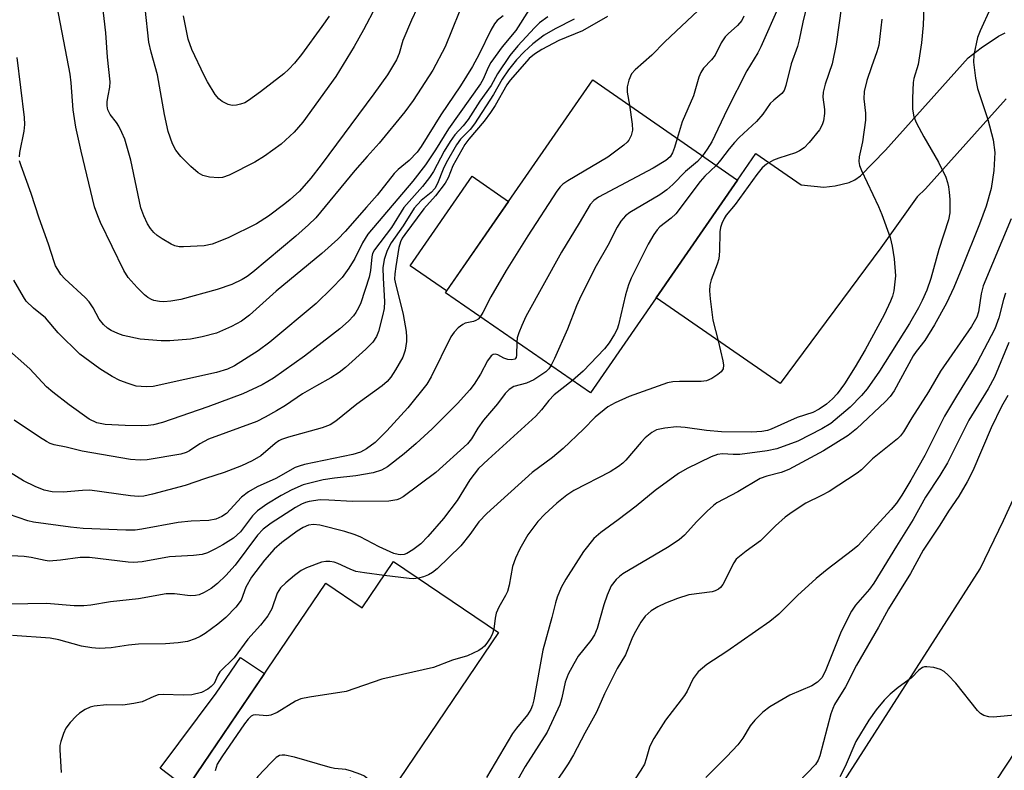
# Model space of a CAD drawing. Units: inches. Extents: x 1267760 to 1273760, y 477454 to 481455.
# Drawn here: x 1270807 to 1271005, y 477890 to 478041 of the extents above; entities that cross this region are included whole.
import ezdxf

# ---------------------------------------------------------------- set-up
doc = ezdxf.new("R2010")
doc.units = ezdxf.units.IN
doc.header["$MEASUREMENT"] = 0
for name, color, linetype in [('BLDG-Footprint', 5, 'Continuous'), ('CULTRL-Pad', 6, 'Continuous'), ('TRANS-Driveway', 251, 'Continuous'), ('TRANS-Road', 130, 'Continuous'), ('Undefined', 1, 'Continuous')]:
    doc.layers.add(name, color=color, linetype=linetype)

msp = doc.modelspace()

# ---------------------------------------------------------------- linework, layer by layer
at = {"layer": 'BLDG-Footprint'}
for points, elevation in [([(1270935.24, 477985.33), (1270922.01, 477966.2), (1270892.89, 477986.35), (1270893.14, 477986.7), (1270905.58, 478004.7), (1270922.47, 478029.1), (1270951.58, 478008.96)], 183.65), ([(1270882.47, 477932.34), (1270903.58, 477918.05), (1270880.61, 477884.14), (1270873.72, 477888.81), (1270869.73, 477882.92), (1270867.41, 477884.49), (1270860.83, 477874.79), (1270841.62, 477887.8), (1270868.85, 477928), (1270876.17, 477923.04)], 200.47)]:
    msp.add_lwpolyline(points, close=True, dxfattribs=dict(at, elevation=elevation))
at = {"layer": 'CULTRL-Pad'}
for points in [[(1270905.58, 478004.7), (1270893.13, 477986.7), (1270885.83, 477991.76), (1270898.28, 478009.75)], [(1270842.81, 477887), (1270842.05, 477885.98), (1270840.1, 477887.44), (1270835.6, 477890.8), (1270846.84, 477905.86), (1270851.72, 477913.07), (1270856.53, 477909.81), (1270841.62, 477887.8)]]:
    msp.add_lwpolyline(points, close=True, dxfattribs=at)
at = {"layer": 'TRANS-Driveway'}
msp.add_lwpolyline([(1271005.55, 478025.33), (1270989.33, 478007.21), (1270987.67, 478005.62), (1270980.38, 477995.36), (1270960.13, 477968.12), (1270935.24, 477985.33), (1270951.58, 478008.96), (1270955.26, 478014.29), (1270964.34, 478008), (1270968.91, 478007.58), (1270971.18, 478007.83), (1270973.99, 478008.51), (1270975.13, 478009.02), (1270976.26, 478009.86), (1270981.28, 478014.98), (1270997.9, 478033.53), (1271000.49, 478035.55), (1271003.99, 478037.88), (1271005.36, 478038.53)], dxfattribs=at)
at = {"layer": 'TRANS-Road'}
msp.add_lwpolyline([(1271029.18, 477927.33), (1270998.19, 477880.22), (1270934.21, 477787.82), (1270922.08, 477804.38), (1270920.17, 477809.25), (1270928.03, 477820.65), (1270937.63, 477834.58), (1270951.27, 477854.36), (1271000.31, 477930.84), (1271005.03, 477940.61), (1271009.54, 477950.48), (1271013.37, 477946.37)], close=True, dxfattribs=at)
at = {"layer": 'Undefined'}
for points, elevation in [([(1270958.74, 478086.88), (1270959.52, 478084.47), (1270960.2, 478081.47), (1270960.72, 478077.37), (1270961, 478074.43), (1270961.14, 478071.15), (1270960.97, 478064.98), (1270961.42, 478057.54), (1270961.54, 478053.95), (1270961.53, 478051.35), (1270961.35, 478049.97), (1270960.44, 478045.78), (1270959.94, 478044.05), (1270956.25, 478035.75), (1270955.62, 478034.54), (1270953.42, 478030.93), (1270949.46, 478023.18), (1270946.39, 478016.65), (1270945.49, 478015.17), (1270944.54, 478013.83)], 182), ([(1270944.78, 478078.67), (1270946.22, 478075.96), (1270948.93, 478071.56), (1270949.38, 478070.55), (1270949.53, 478069.85), (1270949.53, 478068.55), (1270949.06, 478061.59), (1270948.82, 478055), (1270948.49, 478051.66), (1270947.91, 478048.77), (1270947.56, 478047.71), (1270947.11, 478046.71), (1270946.65, 478045.99), (1270945.89, 478045.11), (1270936.97, 478036.72), (1270934.33, 478034.08), (1270930.98, 478031.09), (1270930.28, 478030.32), (1270929.71, 478029.05), (1270929.4, 478027.69), (1270929.43, 478026.62), (1270929.84, 478024)], 186), ([(1270972.97, 478047.79), (1270971.36, 478036.29), (1270970.58, 478032.3), (1270969.17, 478028.27), (1270968.75, 478026.65), (1270968.73, 478025.62), (1270969.04, 478023.18), (1270969.02, 478022.32), (1270968.84, 478020.89), (1270968.6, 478020.07), (1270968.02, 478019.08), (1270965.99, 478016.51), (1270964.96, 478015.48), (1270964, 478014.86), (1270963.24, 478014.48), (1270959.89, 478013.38), (1270958.82, 478012.95), (1270957.39, 478012.14), (1270956.54, 478011.44), (1270955.44, 478010.1), (1270951.09, 478004.08), (1270949.28, 478001.9), (1270948.87, 478001.25), (1270948.39, 478000.23), (1270948.14, 477999.43), (1270948.02, 477998.56), (1270947.96, 477994.7), (1270947.79, 477993.12), (1270947.49, 477992.08), (1270946.28, 477988.93), (1270946.04, 477987.84), (1270945.95, 477986.74), (1270946.06, 477985.11), (1270946.61, 477980.83), (1270947.69, 477976.7), (1270948.65, 477972.63), (1270948.77, 477971.79), (1270948.69, 477971.02), (1270948.25, 477970.42), (1270947.61, 477969.89), (1270946.4, 477969.1), (1270945.37, 477968.63), (1270944.25, 477968.49), (1270939.9, 477968.54), (1270938.54, 477968.42), (1270937.47, 477968.23), (1270929.78, 477965.52), (1270926.96, 477964.24), (1270925.49, 477963.41), (1270923, 477961.36), (1270920.66, 477958.94), (1270916.55, 477955.05), (1270914.38, 477953.24), (1270910.33, 477950.22), (1270901.22, 477941.97), (1270899.63, 477940.3), (1270897.78, 477937.75), (1270895.98, 477935.52), (1270891.22, 477930.86), (1270890.31, 477930.12), (1270889.52, 477929.65), (1270888.46, 477929.23), (1270887.46, 477928.97)], 178), ([(1270989.05, 478045.61), (1270988.89, 478040.07), (1270988.51, 478036.54), (1270987.83, 478032.17), (1270987, 478029.41), (1270986.85, 478028.56), (1270986.71, 478025.41), (1270986.73, 478023.23), (1270986.99, 478021.69), (1270987.52, 478020.4), (1270988.99, 478017.66), (1270991.97, 478012.6), (1270993.39, 478009.53), (1270993.76, 478008.47), (1270993.95, 478007.65), (1270994.11, 478006.53), (1270994.19, 478005.06), (1270994.19, 478002.39), (1270993.94, 478000.98), (1270992.02, 477995.04), (1270990.42, 477989.2), (1270989.57, 477986.84), (1270988.69, 477984.79), (1270987.91, 477983.29), (1270986.1, 477980.13), (1270980.09, 477970.57), (1270977.59, 477967.02), (1270976.45, 477965.67), (1270974.18, 477963.32), (1270970.33, 477960.05), (1270968.5, 477958.97), (1270963.68, 477956.52), (1270959.49, 477955), (1270957.5, 477954.55), (1270952.06, 477953.86), (1270950.72, 477953.81), (1270948.55, 477953.95), (1270947.55, 477953.85), (1270946.29, 477953.38), (1270941.45, 477951.04), (1270939.72, 477950.05), (1270935, 477946.63), (1270931.18, 477943.43), (1270927.62, 477940.71), (1270924.09, 477938.18), (1270922.69, 477936.94), (1270920.63, 477934.32), (1270917.1, 477928.79), (1270916.14, 477927.09), (1270915.35, 477925.16), (1270915, 477924.04), (1270914.29, 477921.09), (1270912.44, 477914.53), (1270910.62, 477904.58), (1270910.36, 477903.45), (1270910.05, 477902.61), (1270909.38, 477901.53), (1270907.15, 477898.87), (1270906.39, 477897.82), (1270901.17, 477888.96)], 174), ([(1270966.13, 478046.7), (1270964.72, 478040.72), (1270963.98, 478037.12), (1270963.61, 478035.83), (1270962.34, 478032.35), (1270961.3, 478027.96), (1270960.92, 478026.97), (1270960.46, 478026.36), (1270958.84, 478025.03), (1270958.14, 478024.34), (1270956.65, 478022.24), (1270955.41, 478020.77), (1270951.9, 478017.53), (1270950.93, 478016.52), (1270949.87, 478015.28), (1270948.17, 478012.96), (1270947.29, 478011.92)], 180), ([(1270909.72, 478043.26), (1270907.02, 478039.03), (1270904.3, 478035.73), (1270902.03, 478032.61), (1270901.45, 478031.6), (1270900.46, 478029.22), (1270899.94, 478028.29), (1270893.49, 478019.3), (1270890.91, 478015.06), (1270888.89, 478012.07), (1270886.35, 478008.73), (1270877.33, 477998.08), (1270876.26, 477996.37), (1270874.72, 477993.21), (1270873.47, 477991.26), (1270872.13, 477989.37), (1270870.09, 477987.26), (1270866.93, 477984.2), (1270857.64, 477976.38), (1270855.25, 477974.65), (1270850.49, 477971.67), (1270849.11, 477971.01), (1270846.92, 477970.34), (1270834.17, 477967.51), (1270832.74, 477967.42), (1270830.78, 477967.6), (1270829.12, 477968.08), (1270827.46, 477968.73), (1270825.92, 477969.54), (1270823.47, 477971.03), (1270819.43, 477974.03), (1270815.09, 477978.29), (1270812.53, 477981.3), (1270810.11, 477983.25), (1270808.69, 477984.66), (1270808.11, 477985.52), (1270806.18, 477988.85)], 194), ([(1270895.67, 478042.74), (1270892.85, 478035.76), (1270890.33, 478031.06), (1270886.38, 478024.93), (1270884.76, 478022.67), (1270879.58, 478016.36), (1270877.16, 478013.74), (1270874.7, 478010.89), (1270866.83, 478001.41), (1270865.41, 477999.96), (1270862.84, 477997.71), (1270854.18, 477990.47), (1270853.03, 477989.62), (1270852.05, 477989.02), (1270849.99, 477988), (1270847.06, 477986.97), (1270839.7, 477985.01), (1270837.71, 477984.62), (1270836.3, 477984.5), (1270835.44, 477984.55), (1270834.33, 477984.77), (1270833.82, 477984.97), (1270833.12, 477985.38), (1270832.44, 477985.94), (1270830.95, 477987.4), (1270829.16, 477989.37), (1270828.27, 477990.84), (1270823.62, 478000.45), (1270823.06, 478001.76), (1270822.42, 478003.59), (1270819.68, 478014.81), (1270818.61, 478019.6), (1270818.1, 478023.08), (1270817.69, 478028.49), (1270817.47, 478030.25), (1270814.9, 478043.86)], 198), ([(1270887.23, 478043.5), (1270886.1, 478041.12), (1270884.35, 478037.05), (1270883.59, 478034.43), (1270883.03, 478033.13), (1270881.22, 478030.15), (1270878.52, 478026.33), (1270867.91, 478012.02), (1270865.88, 478009.39), (1270863.54, 478006.74), (1270861.69, 478005.05), (1270860.62, 478004.17), (1270857.33, 478001.75), (1270854.94, 478000.17), (1270849.26, 477997.34), (1270846.05, 477996.1), (1270844.39, 477995.75), (1270840.25, 477995.55), (1270839.38, 477995.58), (1270838.55, 477995.76), (1270837.76, 477996.13), (1270835.97, 477997.2), (1270834.98, 477997.86), (1270834.33, 477998.42), (1270833.61, 477999.27), (1270833.01, 478000.2), (1270832.27, 478001.76), (1270831.67, 478003.38), (1270829.69, 478012.95), (1270828.47, 478017.22), (1270827.91, 478018.55), (1270827.27, 478019.81), (1270826.81, 478020.53), (1270825.51, 478022.12), (1270825.08, 478023.07), (1270824.95, 478023.86), (1270824.96, 478024.74), (1270825.11, 478025.91), (1270825.49, 478027.64), (1270825.53, 478028.7), (1270825.03, 478033.68), (1270824.69, 478038.54), (1270823.99, 478044.31)], 200), ([(1270878.92, 478043.87), (1270876.4, 478039.14), (1270874.53, 478035.81), (1270870.84, 478029.8), (1270864.25, 478020.59), (1270862.49, 478018.62), (1270859.86, 478016.2), (1270856.53, 478013.78), (1270854.57, 478012.56), (1270849.42, 478009.94), (1270848.12, 478009.51), (1270847.27, 478009.43), (1270845.52, 478009.56), (1270844.13, 478009.9), (1270843.21, 478010.46), (1270841.74, 478011.72), (1270839.73, 478013.72), (1270838.72, 478015), (1270838.08, 478016.27), (1270837.19, 478018.74), (1270836.43, 478022.17), (1270835.05, 478030.14), (1270833.8, 478034.68), (1270833.33, 478036.7), (1270832.55, 478043.52)], 202), ([(1271002.4, 478043.51), (1271000.29, 478038.98), (1270999.77, 478037.61), (1270999.04, 478034.13), (1270998.97, 478032.67), (1270999.39, 478029.43), (1270999.75, 478027.38), (1271001.83, 478021.17), (1271002.95, 478017.08), (1271003.23, 478014.51), (1271003.08, 478010.9), (1271002.52, 478007.26), (1271001.55, 478003.73), (1271000.21, 478000.14), (1270996.63, 477991.25), (1270995, 477987.39), (1270993.52, 477984.23), (1270991.17, 477979.9), (1270989.21, 477976.75), (1270987.47, 477974.56), (1270986.85, 477973.66), (1270983.07, 477966.65), (1270982.25, 477965.51), (1270981.27, 477964.47), (1270975.48, 477958.97), (1270973.81, 477957.64), (1270968.81, 477954.57), (1270961.86, 477950.86), (1270960.36, 477950.2), (1270957.46, 477949.48), (1270956.14, 477948.99), (1270951.63, 477946.32), (1270947.41, 477944.14), (1270946.72, 477943.62), (1270945.46, 477942.45), (1270943.42, 477940.41), (1270940.89, 477937.64), (1270939.85, 477936.73), (1270937.53, 477935.17), (1270928.56, 477929.84), (1270927.83, 477929.34), (1270927.21, 477928.76), (1270926.2, 477927.43), (1270925.37, 477925.59), (1270924.71, 477923.66), (1270923.38, 477918.89), (1270922.85, 477917.58), (1270922.12, 477916.48), (1270919.58, 477913.34), (1270918.66, 477911.81), (1270917.54, 477909.7), (1270916.97, 477908.12), (1270916.28, 477904.94), (1270915.87, 477903.53), (1270913.36, 477898.03), (1270908.94, 477891.15), (1270906.84, 477887.46)], 172), ([(1270925.47, 478041.84), (1270920.44, 478038.97), (1270915.65, 478037), (1270912.27, 478035.19), (1270910.78, 478034.28), (1270909.74, 478033.42), (1270905.88, 478029.04), (1270905.25, 478028.12), (1270902.88, 478023.99), (1270901.96, 478022.56), (1270900.64, 478020.8), (1270897.58, 478017.22), (1270896.78, 478016.1), (1270894.37, 478011.86), (1270893.42, 478009.4), (1270892.86, 478008.37), (1270890.87, 478005.8), (1270888.58, 478003.22), (1270884.71, 477998.04), (1270884.23, 477997.33), (1270883.84, 477996.55), (1270883.54, 477995.42), (1270882.91, 477991.6), (1270882.71, 477990.12), (1270882.69, 477989.1), (1270882.91, 477987.83), (1270884.02, 477983.67), (1270884.4, 477981.94), (1270884.97, 477978.53), (1270885.09, 477977.4), (1270885.08, 477976.54), (1270884.77, 477974.8), (1270884.3, 477973.41), (1270882.85, 477970.84), (1270881.89, 477969.36), (1270881.16, 477968.54), (1270880.16, 477967.66), (1270875.06, 477963.98), (1270870.87, 477960.56), (1270869.71, 477959.82), (1270868.13, 477959.21), (1270861.34, 477957.33), (1270859.96, 477956.87), (1270859.39, 477956.58), (1270858.68, 477956.06), (1270855.78, 477953.54), (1270854.04, 477952.54), (1270851.91, 477951.59), (1270848.45, 477950.22), (1270844.69, 477949.03), (1270840.58, 477947.58), (1270834.02, 477945.84), (1270832.29, 477945.5), (1270831.26, 477945.42), (1270829.64, 477945.54), (1270821.43, 477946.66), (1270819.95, 477946.64), (1270816.12, 477946.27), (1270813.89, 477946.37), (1270812.25, 477946.67), (1270810.44, 477947.42), (1270808.15, 477948.53), (1270803.29, 477951.48)], 188), ([(1270913.44, 478041.8), (1270911.8, 478040.58), (1270910.8, 478039.59), (1270907.44, 478035.92), (1270905.83, 478034.02), (1270903.38, 478030.34), (1270902.08, 478027.98), (1270899.79, 478024.86), (1270897.45, 478021.15), (1270896.46, 478019.88), (1270894.81, 478018.08), (1270893.85, 478016.75), (1270892.66, 478014.76), (1270890.47, 478010.71), (1270889.69, 478009.51), (1270888.31, 478007.69), (1270884.54, 478003.45), (1270882.06, 477999.48), (1270878.61, 477994.93), (1270878.26, 477994.23), (1270878.08, 477993.54), (1270877.82, 477990.84), (1270877.55, 477989.44), (1270875.88, 477984.34), (1270875.44, 477983.3), (1270874.91, 477982.37), (1270874.41, 477981.7), (1270873.44, 477980.64), (1270871.69, 477979.12), (1270864.55, 477973.62), (1270858.32, 477969.16), (1270856.1, 477967.83), (1270852.22, 477966.04), (1270845.16, 477963.39), (1270836.03, 477960.3), (1270834.21, 477959.83), (1270833.14, 477959.67), (1270831.75, 477959.62), (1270828.58, 477959.69), (1270824.5, 477959.89), (1270822.83, 477960.23), (1270821.34, 477960.97), (1270817.3, 477963.84), (1270814.02, 477966.36), (1270812.77, 477967.46), (1270809.43, 477971.06), (1270804.14, 477975.72)], 192), ([(1270918.77, 478041.29), (1270914.92, 478039.37), (1270912.7, 478038.11), (1270910.43, 478036.32), (1270908.69, 478034.77), (1270907.19, 478033.11), (1270905.59, 478031.14), (1270904.31, 478029.25), (1270902.56, 478026.2), (1270898.74, 478020.26), (1270897.86, 478019.16), (1270895.89, 478017.17), (1270895.09, 478016.08), (1270893.05, 478012.42), (1270892.45, 478011.15), (1270891.29, 478008.28), (1270890.77, 478007.29), (1270890.04, 478006.5), (1270888.02, 478004.85), (1270886.61, 478003.32), (1270884.37, 477999.76), (1270882.02, 477996.34), (1270881.45, 477995.37), (1270881.13, 477994.6), (1270880.61, 477992.99), (1270880.34, 477991.33), (1270880.36, 477989.28), (1270880.65, 477984.58), (1270880.58, 477983.14), (1270880.28, 477981.7), (1270879.44, 477978.54), (1270879.01, 477977.52), (1270878.32, 477976.41), (1270876.93, 477974.98), (1270872.8, 477971.31), (1270871.57, 477970.31), (1270869.88, 477969.25), (1270866.97, 477967.67), (1270864.15, 477966.01), (1270860.73, 477963.67), (1270858.98, 477962.61), (1270856.68, 477961.31), (1270855.03, 477960.5), (1270845.31, 477956.91), (1270843.56, 477955.99), (1270841.49, 477954.56), (1270840.81, 477954.25), (1270839.76, 477953.94), (1270832.97, 477952.8), (1270831.55, 477952.7), (1270829.6, 477952.81), (1270819.89, 477954.54), (1270816.72, 477955.32), (1270814.29, 477955.79), (1270813.51, 477956.04), (1270812.77, 477956.42), (1270811.33, 477957.3), (1270806.26, 477960.73)], 190), ([(1270904.5, 478042), (1270903.3, 478041.03), (1270902.72, 478040.36), (1270902.01, 478039.08), (1270899.68, 478034.26), (1270898.34, 478031.81), (1270895.92, 478027.93), (1270891.95, 478022.07), (1270888, 478015.71), (1270887.19, 478014.57), (1270885.59, 478012.9), (1270883.4, 478011.1), (1270882.58, 478010.32), (1270879.2, 478005.93), (1270877.01, 478003.56), (1270872.76, 477998.67), (1270871.25, 477997.11), (1270868.08, 477994.24), (1270858.91, 477986.66), (1270853.53, 477981.86), (1270851.89, 477980.62), (1270849.9, 477979.53), (1270846.88, 477978.21), (1270844.01, 477977.46), (1270841.67, 477977.03), (1270837.53, 477976.67), (1270835.79, 477976.67), (1270831.55, 477977.04), (1270828.16, 477977.77), (1270827.06, 477978.16), (1270825.73, 477978.76), (1270825.01, 477979.21), (1270824.17, 477979.93), (1270823.3, 477981), (1270822.1, 477983.29), (1270821.29, 477984.52), (1270820.49, 477985.37), (1270816.4, 477989.15), (1270815.65, 477990.03), (1270815, 477991), (1270814.58, 477991.76), (1270814.27, 477992.54), (1270813.16, 477996.11), (1270811.27, 478001.35), (1270809.68, 478006.29), (1270807.63, 478011.81), (1270807.35, 478012.82)], 196), ([(1270869.51, 478041.9), (1270868.05, 478039.8), (1270863.97, 478034.23), (1270862.59, 478032.48), (1270861.44, 478031.25), (1270860.41, 478030.35), (1270855.75, 478026.67), (1270853.33, 478024.93), (1270852.56, 478024.5), (1270851.74, 478024.23), (1270850.9, 478024.05), (1270850.06, 478023.98), (1270849.27, 478024.15), (1270848.03, 478024.77), (1270847.36, 478025.28), (1270846.64, 478026.18), (1270845.09, 478028.68), (1270844.4, 478029.96), (1270841.97, 478035.21), (1270841.23, 478037.31), (1270840.25, 478041.99)], 204), ([(1270980.56, 478041.29), (1270979.93, 478036.09), (1270979.58, 478034.74), (1270978.47, 478031.75), (1270977.57, 478029.01), (1270977.02, 478026.77), (1270976.95, 478025.32), (1270977.25, 478022.41), (1270977.27, 478020.99), (1270976.67, 478016.69), (1270976, 478013.66), (1270975.95, 478012.7), (1270976.1, 478011.91), (1270976.47, 478010.87), (1270979.89, 478003.68), (1270980.59, 478002.05), (1270982.22, 477997.42), (1270982.66, 477995.73), (1270983.06, 477993.16), (1270983.29, 477989.76), (1270982.96, 477986.74), (1270982.7, 477985.67), (1270982.33, 477984.64), (1270981.01, 477981.87), (1270977.19, 477974.89), (1270975.18, 477971.45), (1270973.03, 477968.04), (1270971.58, 477966.03), (1270970.67, 477965.02), (1270969.45, 477963.93), (1270967.99, 477962.97), (1270966.68, 477962.31), (1270963.55, 477961.26), (1270958.36, 477958.94), (1270957.57, 477958.67), (1270956.47, 477958.43), (1270954.43, 477958.33), (1270948.36, 477958.37), (1270945.31, 477958.64), (1270941.02, 477959.24), (1270939.3, 477959.38), (1270936.99, 477959.14), (1270935.3, 477958.77), (1270934.33, 477958.25), (1270933.03, 477957.17), (1270932.22, 477956.31), (1270929.15, 477952.68), (1270928.54, 477952.08), (1270927.68, 477951.4), (1270926.01, 477950.37), (1270918.7, 477946.61), (1270917.25, 477945.67), (1270915.24, 477944.07), (1270912.84, 477941.87), (1270911.43, 477940.39), (1270909.42, 477937.67), (1270907.85, 477934.89), (1270906.99, 477932.99), (1270906.37, 477931.32), (1270905.68, 477927.58), (1270905.33, 477926.3), (1270904.95, 477925.5), (1270903.63, 477923.18), (1270903.11, 477921.95), (1270902.88, 477920.96), (1270902.58, 477918.72)], 176), ([(1270952.81, 478041.89), (1270952.41, 478041.06), (1270951.59, 478040.03), (1270949.68, 478038.36), (1270949.07, 478037.73), (1270948.29, 478036.52), (1270947.06, 478034.07), (1270946.34, 478033.15), (1270944.75, 478031.48), (1270944.22, 478030.62), (1270943.82, 478029.62), (1270942.74, 478025.9), (1270940.48, 478020.68), (1270939.44, 478017.36)], 184), ([(1270807.3, 478013.64), (1270807.39, 478014.5), (1270808.29, 478018.8), (1270808.37, 478020.14), (1270808.3, 478021.55), (1270806.83, 478033.63)], 196), ([(1270929.84, 478024), (1270930.38, 478020.2), (1270930.44, 478019.03), (1270930.21, 478017.96), (1270929.72, 478016.99), (1270929.38, 478016.56), (1270928.76, 478015.99), (1270925.54, 478013.61), (1270917.46, 478008.81), (1270916.5, 478008.16), (1270915.93, 478007.64), (1270915.28, 478006.75), (1270909.43, 477997.78), (1270905.12, 477990.83), (1270902, 477985.55), (1270900.43, 477982.4), (1270899.89, 477981.51)], 186), ([(1270939.44, 478017.36), (1270938.92, 478015.55), (1270938.51, 478014.45), (1270938.02, 478013.67), (1270937.18, 478012.92), (1270934.64, 478011.38), (1270923.65, 478005.53), (1270922.71, 478004.87), (1270921.96, 478004.07), (1270919.76, 478000.31), (1270916.19, 477994.49), (1270909.06, 477981.54), (1270908.22, 477979.79), (1270907.62, 477978.31), (1270907.33, 477977.29), (1270907.22, 477976.44)], 184), ([(1270944.54, 478013.83), (1270943.52, 478012.71), (1270941.13, 478010.73), (1270938.59, 478008.09), (1270937.37, 478006.99), (1270935.96, 478006.04), (1270929.93, 478002.49), (1270929.06, 478001.77), (1270928.16, 478000.72), (1270927.4, 477999.49), (1270925.51, 477995.85), (1270923.14, 477991.74), (1270920.1, 477985.64), (1270919.23, 477983.74), (1270917.39, 477979.03), (1270914.79, 477973.13), (1270914.08, 477971.68)], 182), ([(1270947.29, 478011.92), (1270945.03, 478009.73), (1270944.06, 478008.67), (1270939.17, 478002.2), (1270938.25, 478001.32), (1270935.97, 477999.56), (1270935.4, 477998.96), (1270934.75, 477998.07), (1270933.6, 477996.13), (1270930.22, 477989.27), (1270929.64, 477987.91), (1270929.05, 477985.93), (1270927.64, 477979.88), (1270927.37, 477979.05), (1270926.85, 477978), (1270925.77, 477976.25), (1270924.85, 477975.1), (1270920.54, 477970.6), (1270918.39, 477968.71)], 180), ([(1271006.51, 478001.18), (1271000.92, 477987.73), (1271000.51, 477986.15), (1271000.01, 477982.49), (1270999.67, 477981.46), (1270998.55, 477979.56), (1270992.36, 477970.56), (1270989.92, 477966.43), (1270986.58, 477961.18), (1270984.93, 477958.42), (1270984.29, 477957.56), (1270983.69, 477956.96), (1270978.68, 477952.99), (1270976.48, 477950.79), (1270975.63, 477950.07), (1270969.97, 477946.44), (1270968.45, 477945.6), (1270965.31, 477944.05), (1270962.53, 477942.28), (1270961.17, 477941.23), (1270959.21, 477939.49), (1270956.19, 477936.48), (1270953.3, 477934.43), (1270951.94, 477933.38), (1270951.33, 477932.78), (1270950.83, 477932.06), (1270948.62, 477927.71), (1270948.18, 477927.1), (1270947.77, 477926.77), (1270947.06, 477926.43), (1270946.5, 477926.28), (1270941.76, 477925.66), (1270939.54, 477924.93), (1270937.08, 477923.99), (1270935.59, 477923.26), (1270934.22, 477922.4), (1270933.01, 477921.33), (1270932.15, 477920.17), (1270930.83, 477917.84), (1270930.32, 477916.78), (1270929.08, 477913.61), (1270927.42, 477910.86), (1270926.31, 477908.73), (1270924.85, 477905.78), (1270923.26, 477902.08), (1270920.89, 477897.84), (1270918.61, 477893.47), (1270917.56, 477891.68), (1270909.61, 477879.83)], 170), ([(1271005.38, 477986.28), (1271004.98, 477984.96), (1271004.08, 477981.3), (1271003.27, 477979.1), (1270999.65, 477972.17), (1270995.55, 477965.53), (1270993.18, 477961.51), (1270989.17, 477953.64), (1270986.39, 477948.69), (1270984.59, 477945.68), (1270983.52, 477944.07), (1270982.45, 477942.76), (1270975.76, 477935.52), (1270974.68, 477934.6), (1270969.56, 477930.75), (1270967.34, 477928.95), (1270963.6, 477925.52), (1270959.88, 477921.73), (1270958.03, 477920.3), (1270949.42, 477914.27), (1270945.39, 477911.68), (1270943.65, 477910.2), (1270942.69, 477908.87), (1270941.43, 477906.28), (1270940.9, 477905.39), (1270937.07, 477900.49), (1270934.75, 477896.81), (1270934.19, 477895.8), (1270933.86, 477895.04), (1270933.23, 477892.7), (1270932.86, 477891.66), (1270932.16, 477890.41), (1270930.84, 477888.51)], 168), ([(1270899.89, 477981.51), (1270899.45, 477981.04), (1270899.01, 477980.77), (1270898.51, 477980.58), (1270896.87, 477980.2), (1270896.36, 477979.97), (1270895.44, 477979.29), (1270894.62, 477978.45), (1270894, 477977.5), (1270890.02, 477969.47), (1270889.12, 477967.96), (1270885.33, 477963.2), (1270881.12, 477958.58), (1270878.79, 477956.28), (1270877, 477954.99), (1270875.82, 477954.34), (1270874.31, 477953.83), (1270864.59, 477951.85), (1270863.48, 477951.53), (1270862.73, 477951.22), (1270858.83, 477949.04), (1270855.04, 477947.32), (1270853.31, 477946.36), (1270851.95, 477945.3), (1270848.92, 477942.01), (1270848, 477941.4), (1270846.74, 477940.85), (1270845.39, 477940.57), (1270841.79, 477940.43), (1270839.2, 477940.19), (1270831.93, 477938.83), (1270830.58, 477938.65), (1270828.68, 477938.62), (1270820.12, 477938.97), (1270817.56, 477939.22), (1270810.11, 477940.22), (1270808.98, 477940.5), (1270805.13, 477941.86)], 186), ([(1270907.22, 477976.44), (1270907.19, 477973.79), (1270907.08, 477973.33), (1270906.84, 477973), (1270906.22, 477972.83), (1270905.43, 477972.94), (1270904.63, 477973.22), (1270903.39, 477973.85), (1270902.92, 477973.98), (1270902.48, 477973.92), (1270902.11, 477973.67), (1270901.34, 477972.64), (1270899.95, 477969.97), (1270898.69, 477967.96), (1270897.79, 477966.84), (1270895.29, 477964.08), (1270890.22, 477959.02), (1270887.01, 477956.07), (1270884.59, 477953.98), (1270881.22, 477951.36), (1270880.02, 477950.69), (1270878.4, 477950.17), (1270874.92, 477949.53), (1270870.58, 477949.09), (1270868.3, 477948.72), (1270864.33, 477947.72), (1270862.03, 477946.77), (1270859.88, 477945.6), (1270856.99, 477943.86), (1270855.16, 477942.51), (1270854.14, 477941.49), (1270851.72, 477938.29), (1270850.34, 477937.05), (1270848.18, 477935.69), (1270846.7, 477934.86), (1270845.11, 477934.11), (1270844, 477933.76), (1270842.29, 477933.56), (1270837.43, 477933.25), (1270831.96, 477932.25), (1270830.23, 477932.11), (1270829.13, 477932.19), (1270821.39, 477933.16), (1270819.5, 477933.14), (1270815.53, 477932.58), (1270813.31, 477932.43), (1270812.48, 477932.52), (1270809.69, 477933.15), (1270808.25, 477933.37), (1270801.85, 477933.66)], 184), ([(1271006.09, 477976.35), (1271003.18, 477969.38), (1271001.89, 477967.06), (1270998.04, 477960.76), (1270993.74, 477952.16), (1270992.21, 477949.65), (1270989.32, 477945.3), (1270986.87, 477940.81), (1270983.49, 477935.44), (1270978.98, 477927.97), (1270978.08, 477926.76), (1270975.26, 477923.57), (1270974.46, 477922.38), (1270972.37, 477918.25), (1270969.17, 477910.26), (1270968.49, 477908.98), (1270967.64, 477908.12), (1270966.52, 477907.38), (1270962.06, 477905.47), (1270958.08, 477903.13), (1270956.68, 477902.1), (1270955.03, 477900.46), (1270954.09, 477899.36), (1270952.66, 477896.83), (1270951.65, 477895.52), (1270949.43, 477893.14), (1270945.2, 477888.92)], 166), ([(1270914.08, 477971.68), (1270913.64, 477971.05), (1270913.03, 477970.46), (1270910.67, 477968.81), (1270909.19, 477968.17), (1270906.62, 477967.49), (1270905.7, 477966.91), (1270904.92, 477966.08), (1270903.33, 477964.02), (1270900.55, 477960.72), (1270899.37, 477959.11), (1270898.14, 477956.98), (1270897.3, 477955.98), (1270890.93, 477950.24), (1270884.4, 477945.35), (1270883.63, 477944.92), (1270883.13, 477944.74), (1270881.55, 477944.45), (1270874.2, 477944.39), (1270869.49, 477944.69), (1270867.7, 477944.72), (1270865.54, 477944.42), (1270864.75, 477944.2), (1270863.97, 477943.87), (1270862.77, 477943.18), (1270857.88, 477940.07), (1270856.27, 477938.87), (1270855.15, 477937.62), (1270850.63, 477931.61), (1270848.79, 477929.51), (1270847.07, 477927.95), (1270845.81, 477926.95), (1270844.44, 477926.1), (1270843.43, 477925.67), (1270842.65, 477925.52), (1270841.59, 477925.47), (1270838.45, 477925.86), (1270836.8, 477925.85), (1270831.2, 477924.83), (1270825.58, 477924.27), (1270821.67, 477923.57), (1270820.26, 477923.42), (1270818.28, 477923.42), (1270812.75, 477923.93), (1270801.52, 477923.69)], 182), ([(1270918.39, 477968.71), (1270914.76, 477965.85), (1270913.64, 477964.66), (1270912.2, 477962.79), (1270911.08, 477961.56), (1270901.45, 477952.83), (1270899.55, 477951), (1270898.63, 477949.91), (1270897.8, 477948.76), (1270895.27, 477944.6), (1270892.48, 477940.96), (1270889.34, 477937.38), (1270887.94, 477935.91), (1270886.34, 477934.66), (1270885.11, 477933.94), (1270884.61, 477933.77), (1270883.87, 477933.68), (1270883.37, 477933.72), (1270882.54, 477933.95), (1270879.56, 477935.3), (1270875.74, 477937.31), (1270874.54, 477937.79), (1270872.67, 477938.37), (1270867.68, 477939.67), (1270866.37, 477939.78), (1270865.36, 477939.63), (1270864.31, 477939.2), (1270863.08, 477938.43), (1270860, 477936.19), (1270858.49, 477934.83), (1270856.54, 477932.61), (1270853.92, 477929.22), (1270852.78, 477927.2), (1270851.83, 477924.57), (1270850.8, 477923.2), (1270848.78, 477921.08), (1270847.19, 477919.75), (1270844.59, 477917.87), (1270843.61, 477917.3), (1270842.61, 477916.84), (1270841.05, 477916.3), (1270839.22, 477915.98), (1270836.66, 477915.8), (1270831.22, 477915.76), (1270829.22, 477915.53), (1270825.73, 477914.97), (1270823.35, 477914.88), (1270821.86, 477914.97), (1270819.81, 477915.33), (1270815.21, 477916.61), (1270813.51, 477916.95), (1270805.94, 477917.5)], 180), ([(1271005.86, 477965.71), (1271004.63, 477963.47), (1271002.52, 477959.19), (1270998.81, 477950.55), (1270997.73, 477948.35), (1270996.02, 477945.47), (1270993.97, 477942.46), (1270992.23, 477939.62), (1270988.89, 477934.62), (1270986.32, 477929.96), (1270981.9, 477922.83), (1270979.88, 477919.16), (1270975.48, 477911.5), (1270973.23, 477907.15), (1270971.04, 477903.6), (1270970.69, 477902.83), (1270970.33, 477901.71), (1270968.09, 477893.31), (1270967.74, 477892.4), (1270967.23, 477891.53), (1270963.73, 477887.92)], 164), ([(1270880.58, 477929.55), (1270876.62, 477930.06), (1270874.9, 477930.36), (1270873.72, 477930.78), (1270871.25, 477931.95), (1270870.51, 477932.19), (1270869.68, 477932.33), (1270868.84, 477932.36), (1270868, 477932.22), (1270864.96, 477931.06), (1270863.94, 477930.52), (1270862.57, 477929.53), (1270860.81, 477928.08), (1270859.78, 477927.05), (1270859.08, 477925.95), (1270858.03, 477922.85), (1270857.23, 477921.4), (1270855.76, 477919.58), (1270853.22, 477916.75), (1270850.47, 477913.02), (1270847.59, 477910.2), (1270847.17, 477909.53), (1270846.42, 477907.82), (1270845.85, 477907.22), (1270845.16, 477906.71), (1270843.88, 477906.05), (1270841.91, 477905.58), (1270840.19, 477905.52), (1270836.23, 477905.64), (1270835.19, 477905.53), (1270834.28, 477905.24), (1270831.97, 477904.17), (1270830.32, 477903.79), (1270828.07, 477903.51), (1270824.79, 477903.52), (1270822.29, 477903.28), (1270821.51, 477903.06), (1270820.53, 477902.58), (1270819.37, 477901.85), (1270818.72, 477901.29), (1270817.52, 477900), (1270816.65, 477898.83), (1270816.15, 477897.82), (1270815.6, 477896.21), (1270815.45, 477895.37), (1270815.43, 477894.48), (1270815.69, 477889.96)], 178), ([(1270887.46, 477928.97), (1270886.5, 477928.85), (1270885.63, 477928.9), (1270880.58, 477929.55)], 178), ([(1270902.58, 477918.72), (1270902.35, 477917.9), (1270901.98, 477917.15), (1270901.23, 477915.96), (1270900.71, 477915.31), (1270900.3, 477914.94), (1270899.6, 477914.49), (1270897.31, 477913.41), (1270894.3, 477912.54), (1270890.46, 477911.02), (1270880.11, 477908.68), (1270872.92, 477906.25), (1270865.55, 477905.08), (1270863.81, 477904.72), (1270862.76, 477904.27), (1270859.06, 477902.04), (1270857.8, 477901.45), (1270856.98, 477901.37), (1270854.76, 477901.56), (1270854.28, 477901.48), (1270853.84, 477901.27), (1270853.25, 477900.7), (1270852.55, 477899.76), (1270847.95, 477893.13), (1270847.02, 477891.62), (1270846.6, 477890.27)], 176), ([(1271008.03, 477901.52), (1271002.95, 477901.07), (1271002.07, 477901.11), (1271001.03, 477901.4), (1271000.35, 477901.83), (1270999.75, 477902.43), (1270995.42, 477907.88), (1270993.88, 477909.51), (1270993.06, 477910.24), (1270992.36, 477910.66), (1270991.01, 477911.03), (1270989.63, 477911.19), (1270989.11, 477911.16), (1270988.7, 477911.03), (1270988.01, 477910.51), (1270986.53, 477908.99), (1270983.81, 477907.04), (1270982.25, 477905.72), (1270981.01, 477904.49), (1270979.44, 477902.52), (1270977.97, 477900.45), (1270975.36, 477896.17), (1270973.17, 477891.15), (1270972.12, 477889.11)], 162), ([(1270877.67, 477886.13), (1270877.32, 477888.32), (1270877.16, 477888.76), (1270876.64, 477889.22), (1270875.91, 477889.57), (1270874.02, 477890.24), (1270872.91, 477890.54), (1270870.58, 477890.75), (1270869.72, 477890.93), (1270862.6, 477893.02), (1270860.63, 477893.41), (1270860.09, 477893.44), (1270859.58, 477893.37), (1270858.89, 477892.97), (1270857.85, 477891.97), (1270855.22, 477889.15), (1270854.71, 477888.47), (1270854.48, 477887.99), (1270854.4, 477887.45), (1270854.45, 477886.6), (1270855.88, 477878.14)], 174)]:
    msp.add_lwpolyline(points, dxfattribs=dict(at, elevation=elevation))

doc.saveas('drawing.dxf')
